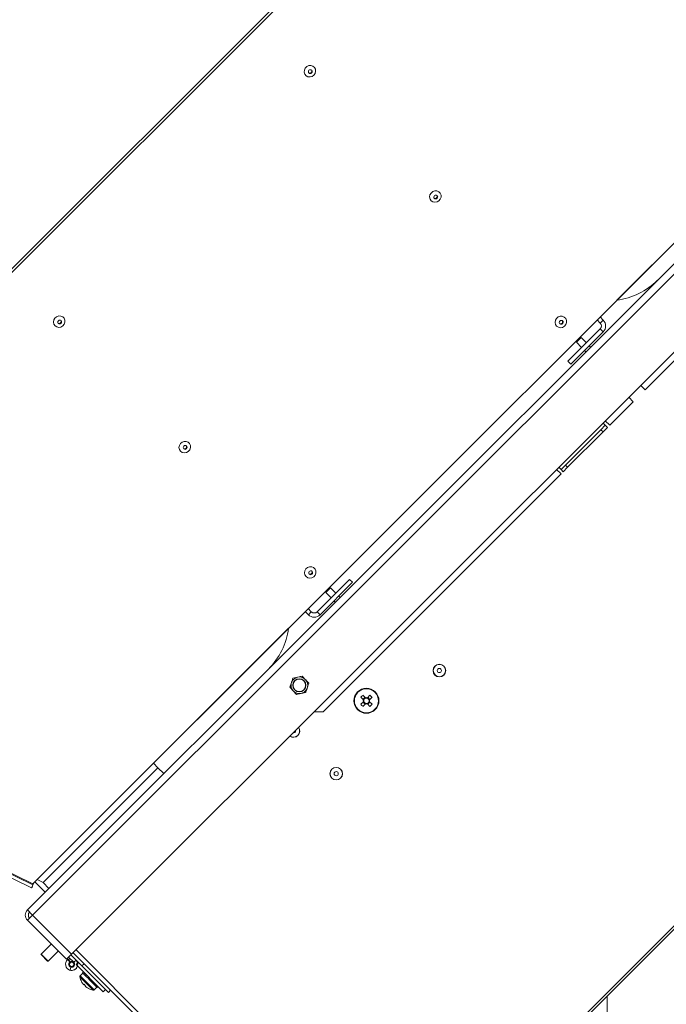
# Model space of a CAD drawing. Units: millimetres. Extents: x 0 to 841, y 0 to 594.
# Drawn here: x 542 to 573, y 285 to 332 of the extents above; entities that cross this region are included whole.
import ezdxf

# ---------------------------------------------------------------- set-up
doc = ezdxf.new("R2010")
doc.units = ezdxf.units.MM
doc.styles.add('SLDTEXTSTYLE0', font='GOTHIC.TTF', dxfattribs={"width": 0.913})
doc.dimstyles.new('SLDDIMSTYLE0', dxfattribs={"dimtxt": 3.5, "dimasz": 3.302, "dimexe": 0, "dimexo": 0.0625, "dimgap": 0.875, "dimtad": 1, "dimdec": 0, "dimlfac": 10, "dimrnd": 1e-09, "dimzin": 12, "dimdsep": 46, "dimtxsty": 'SLDTEXTSTYLE0', "dimsah": 1, "dimcen": 0.09, "dimadec": 0, "dimazin": 3, "dimtfac": 1, "dimtdec": 0, "dimtofl": 0, "dimtmove": 0, "dimatfit": 3, "dimfxl": 1, "dimfrac": 2, "dimtolj": 1, "dimtzin": 12, "dimarcsym": 0})

# ---------------------------------------------------------------- blocks, each defined once
blk = doc.blocks.new('_D_13')
at = {"color": 7, "linetype": 'Continuous', "lineweight": 0, "true_color": 0xffffff}
for p, q in [((559.682, 357.644), (499.748, 357.644)), ((500.748, 205.382), (500.748, 357.644)), ((544.626, 205.382), (499.748, 205.382))]:
    blk.add_line(p, q, dxfattribs=at)
for points in [[(500.748, 357.644), (500.248, 354.342), (501.248, 354.342)], [(500.748, 205.382), (501.248, 208.684), (500.248, 208.684)]]:
    blk.add_solid(points, dxfattribs=at)
at = {"color": 7, "linetype": 'Continuous', "lineweight": 0, "true_color": 0xffffff, "insert": (496.278, 276.34), "char_height": 3.5, "attachment_point": 1, "rotation": 90, "style": 'SLDTEXTSTYLE0'}
blk.add_mtext('1523', dxfattribs=at)
blk = doc.blocks.new('_D_14')
at = {"color": 7, "linetype": 'Continuous', "lineweight": 0, "true_color": 0xffffff}
for p, q in [((516.373, 358.406), (516.373, 375.554)), ((619.351, 276.294), (619.351, 375.554)), ((619.351, 374.554), (516.373, 374.554)), ((516.373, 314.335), (516.373, 356.882)), ((619.351, 273.622), (619.351, 274.77))]:
    blk.add_line(p, q, dxfattribs=at)
for points in [[(516.373, 374.554), (519.675, 374.054), (519.675, 375.054)], [(619.351, 374.554), (616.049, 375.054), (616.049, 374.054)]]:
    blk.add_solid(points, dxfattribs=at)
at = {"color": 7, "linetype": 'Continuous', "lineweight": 0, "true_color": 0xffffff, "insert": (562.69, 379.025), "char_height": 3.5, "attachment_point": 1, "style": 'SLDTEXTSTYLE0'}
blk.add_mtext('1030', dxfattribs=at)

msp = doc.modelspace()

# ---------------------------------------------------------------- linework, layer by layer
at = {"color": 7, "linetype": 'Continuous', "lineweight": 15}
for p, q in [((573.15003, 351.69409), (522.38965, 300.93371)), ((522.46641, 300.83718), (573.23667, 351.60745)), ((542.60056, 289.62581), (584.39057, 331.41582)), ((542.84805, 289.37832), (584.63806, 331.16833)), ((583.06804, 331.08517), (542.85867, 290.87579)), ((544.72188, 287.50449), (586.51189, 329.2945)), ((570.87118, 318.88803), (577.34924, 325.36609)), ((570.22017, 317.93878), (570.07091, 318.08804)), ((570.07096, 318.08809), (570.22021, 317.93883)), ((570.07874, 317.79736), (569.92949, 317.94662)), ((570.07874, 317.79736), (570.22017, 317.93878)), ((570.22021, 317.93883), (570.22017, 317.93878)), ((568.52311, 315.95889), (570.07874, 317.51452)), ((568.66453, 315.81746), (570.22017, 317.3731)), ((569.14107, 317.08555), (569.15949, 317.10397)), ((569.41384, 316.84962), (569.15949, 317.10397)), ((570.07874, 317.51452), (570.22017, 317.3731)), ((570.22017, 317.3731), (570.22021, 317.37315)), ((568.93322, 316.8777), (569.14107, 317.08555)), ((568.93322, 316.8777), (569.18757, 316.62335)), ((569.61911, 316.64436), (569.55527, 316.7082)), ((569.32899, 316.48193), (569.39284, 316.41808)), ((568.66453, 315.81746), (568.52311, 315.95889)), ((572.23541, 314.59375), (573.74861, 316.10695)), ((572.23541, 314.59375), (572.02327, 314.80588)), ((558.9474, 274.18819), (599.22714, 314.46794)), ((559.02165, 274.11395), (599.30139, 314.39369)), ((570.53128, 312.88962), (571.66265, 314.02099)), ((571.45052, 314.23312), (571.66265, 314.02099)), ((570.10701, 312.67749), (570.31915, 312.88962)), ((570.31915, 312.88962), (570.21308, 312.99568)), ((570.53128, 312.88962), (570.31915, 313.10175)), ((570.31915, 312.88962), (570.42521, 312.78355)), ((570.10701, 312.67749), (568.40996, 310.98043)), ((570.21308, 312.57142), (568.51602, 310.87436)), ((570.21308, 312.57142), (570.10701, 312.67749)), ((570.42521, 312.78355), (570.21308, 312.57142)), ((568.19783, 310.7683), (568.40996, 310.98043)), ((568.40996, 310.98043), (568.51602, 310.87436)), ((556.78308, 299.14142), (568.19783, 310.55617)), ((567.98569, 310.7683), (568.19783, 310.55617)), ((568.09176, 310.87436), (568.19783, 310.7683)), ((568.30389, 310.66223), (568.19783, 310.7683)), ((568.51602, 310.87436), (568.30389, 310.66223)), ((556.50229, 303.93807), (558.05793, 305.49371)), ((556.64372, 303.79665), (558.19935, 305.35228)), ((558.05793, 305.49371), (558.05798, 305.49375)), ((558.19935, 305.35228), (558.05793, 305.49371)), ((558.1994, 305.35233), (558.05798, 305.49375)), ((558.19935, 305.35228), (558.1994, 305.35233)), ((556.9124, 304.85689), (557.12025, 305.06474)), ((556.9124, 304.85689), (557.16676, 304.60253)), ((557.12025, 305.06474), (557.13868, 305.08316)), ((557.39303, 304.82881), (557.13868, 305.08316)), ((557.30818, 304.46111), (557.37202, 304.39727)), ((557.5983, 304.62354), (557.53445, 304.68738)), ((556.07803, 303.79665), (555.92878, 303.9459)), ((556.21945, 303.93807), (556.0702, 304.08732)), ((556.2195, 303.93812), (556.07025, 304.08737)), ((556.21945, 303.93807), (556.07803, 303.79665)), ((556.21945, 303.93807), (556.2195, 303.93812)), ((556.50229, 303.93807), (556.64372, 303.79665)), ((548.65029, 296.66714), (555.12834, 303.14519)), ((542.85867, 290.87579), (522.46641, 300.83718)), ((555.33798, 300.75275), (555.56392, 300.80053)), ((555.78987, 300.84831), (555.94422, 300.67653)), ((542.80099, 290.68909), (522.84776, 300.42093)), ((522.96467, 300.53796), (542.86197, 290.83339)), ((555.50349, 299.97006), (555.34914, 300.14184)), ((555.95538, 300.06562), (555.72944, 300.01784)), ((558.59515, 299.83518), (558.71923, 299.7111)), ((558.71923, 299.62234), (558.59515, 299.49826)), ((558.81964, 299.81151), (558.69556, 299.93559)), ((558.79932, 299.83182), (558.69891, 299.73142)), ((559.03248, 299.93559), (558.9084, 299.81151)), ((559.02912, 299.73142), (558.92871, 299.83182)), ((559.00881, 299.7111), (559.13289, 299.83518)), ((559.13289, 299.49826), (559.00881, 299.62234)), ((556.78308, 299.14142), (556.35881, 299.14142)), ((558.69556, 299.39785), (558.81964, 299.52193)), ((558.69891, 299.60203), (558.79932, 299.50162)), ((558.9084, 299.52193), (559.03248, 299.39785)), ((558.92871, 299.50162), (559.02912, 299.60203)), ((548.86325, 296.45418), (543.35596, 290.94689)), ((548.65015, 296.66727), (548.86325, 296.45418)), ((548.86325, 296.45418), (549.14609, 296.17133)), ((542.92166, 290.93879), (542.84747, 290.78668)), ((542.86197, 290.83339), (542.87233, 290.88946)), ((542.93193, 290.94877), (542.95329, 290.97014)), ((542.95315, 290.97027), (543.44909, 290.47433)), ((543.35596, 290.94689), (543.06949, 291.08661)), ((543.63881, 290.66405), (543.35596, 290.94689)), ((542.84805, 289.37832), (542.60056, 289.62581)), ((542.60056, 289.13083), (542.84805, 289.37832)), ((542.84805, 289.37832), (544.72188, 287.50449)), ((544.47439, 287.257), (542.60056, 289.13083)), ((543.739, 287.99239), (543.25817, 287.51156)), ((543.5693, 287.17214), (543.25817, 287.48327)), ((543.59758, 287.17214), (544.07841, 287.65298)), ((544.72188, 287.50449), (544.47439, 287.257)), ((544.82795, 287.11558), (544.58046, 287.36306)), ((544.93401, 287.22164), (544.68653, 287.46913)), ((544.79259, 287.5752), (558.5635, 273.80429)), ((544.53529, 287.24068), (544.55908, 287.26065)), ((544.6317, 287.12577), (544.53529, 287.24068)), ((544.55908, 287.26065), (544.6555, 287.14574)), ((544.59567, 286.97309), (544.59372, 286.98035)), ((544.6317, 287.12577), (544.6555, 287.14574)), ((544.64664, 286.73841), (544.68546, 286.8833)), ((544.69272, 286.88135), (544.65389, 286.73646)), ((544.69272, 286.88135), (544.68546, 286.8833)), ((544.82795, 287.11558), (544.93401, 287.22164)), ((545.04008, 287.11558), (544.93401, 287.22164)), ((544.93401, 287.00951), (545.04008, 287.11558)), ((546.24216, 285.70136), (544.93401, 287.00951)), ((546.34823, 285.80743), (545.04008, 287.11558)), ((545.21686, 286.9388), (545.32292, 287.04487)), ((546.48965, 285.66601), (545.21686, 286.9388)), ((544.65389, 286.73646), (544.64664, 286.73841)), ((544.97302, 286.84671), (544.95305, 286.82292)), ((544.97302, 286.84671), (544.96735, 286.85146)), ((545.26282, 286.59585), (545.12805, 286.46109)), ((545.28757, 286.65596), (545.24514, 286.61353)), ((545.24514, 286.61353), (545.24914, 286.60953)), ((545.29157, 286.65196), (545.24914, 286.60953)), ((545.31402, 286.54465), (545.24914, 286.60953)), ((545.35645, 286.58708), (545.31402, 286.54465)), ((545.31402, 286.54465), (545.33071, 286.52796)), ((545.38902, 286.46965), (545.33071, 286.52796)), ((545.41477, 286.52875), (545.37235, 286.48632)), ((545.43145, 286.51208), (545.38902, 286.46965)), ((545.54566, 286.31301), (545.38902, 286.46965)), ((545.20348, 286.17542), (545.20508, 286.17596)), ((545.30543, 286.03954), (545.27813, 286.06684)), ((545.32346, 286.05758), (545.30543, 286.03954)), ((545.37826, 285.96671), (545.39629, 285.98474)), ((545.40556, 285.93941), (545.37826, 285.96671)), ((545.58809, 286.35544), (545.54566, 286.31301)), ((545.54566, 286.31301), (545.55237, 286.3063)), ((545.59869, 286.25998), (545.55237, 286.3063)), ((545.61155, 286.33197), (545.56912, 286.28955)), ((545.64501, 286.21366), (545.59869, 286.25998)), ((545.67069, 286.27283), (545.62826, 286.23041)), ((545.64501, 286.21366), (545.65173, 286.20694)), ((545.69415, 286.24937), (545.65173, 286.20694)), ((545.80836, 286.05031), (545.65173, 286.20694)), ((545.79981, 285.78934), (545.93457, 285.9241)), ((545.85079, 286.09273), (545.80836, 286.05031)), ((545.86916, 285.98951), (545.80836, 286.05031)), ((545.86747, 286.07606), (545.82504, 286.03363)), ((545.86668, 285.99199), (545.88336, 285.97531)), ((545.92579, 286.01773), (545.88336, 285.97531)), ((545.94825, 285.91042), (545.88336, 285.97531)), ((545.99067, 285.95285), (545.94825, 285.91042)), ((545.94825, 285.91042), (545.95225, 285.90642)), ((545.95225, 285.90642), (545.99467, 285.94885)), ((545.51467, 285.86636), (545.51414, 285.86476)), ((546.24216, 285.70136), (546.34823, 285.80743)), ((546.48965, 285.66601), (546.59571, 285.77207)), ((570.40596, 285.49826), (570.41742, 285.48679)), ((570.41742, 285.48679), (570.41742, 283.48385))]:
    msp.add_line(p, q, dxfattribs=at)
at = {"color": 8, "linetype": 'Continuous', "lineweight": 15}
for p, q in [((543.25817, 287.51156), (543.59758, 287.17214)), ((544.93401, 287.71662), (558.70492, 273.94571)), ((544.59372, 286.98035), (544.58749, 286.97868)), ((544.58982, 286.97152), (544.59567, 286.97309)), ((544.94831, 286.82689), (544.95305, 286.82292)), ((545.43778, 286.09906), (545.1156, 286.42124)), ((545.46393, 286.12521), (545.12805, 286.46109)), ((545.75995, 285.77688), (545.43778, 286.09906)), ((545.79981, 285.78934), (545.46393, 286.12521))]:
    msp.add_line(p, q, dxfattribs=at)
at = {"color": 7, "linetype": 'Continuous', "lineweight": 15, "flags": 128}
for points in [[(556.34376, 329.69379), (556.25843, 329.63409), (556.159, 329.60809), (556.05889, 329.6193), (555.97161, 329.66619), (555.90897, 329.74245), (555.87941, 329.83777), (555.88694, 329.93927), (555.93053, 330.03325), (556.0043, 330.10702), (556.09828, 330.1506), (556.19978, 330.15813), (556.29509, 330.12858), (556.37135, 330.06593), (556.41825, 329.97866), (556.42945, 329.87855), (556.40345, 329.77911), (556.34376, 329.69379)], [(556.10953, 329.92801), (556.08866, 329.89747), (556.08063, 329.86191), (556.08668, 329.82674), (556.10587, 329.79732), (556.13529, 329.77813), (556.17046, 329.77209), (556.20602, 329.78011), (556.23656, 329.80098), (556.25743, 329.83153), (556.26546, 329.86709), (556.25941, 329.90226), (556.24022, 329.93167), (556.2108, 329.95087), (556.17563, 329.95691), (556.14007, 329.94889), (556.10953, 329.92801)], [(561.97051, 323.66562), (561.9155, 323.74774), (561.89503, 323.84587), (561.91187, 323.94677), (561.96373, 324.03681), (562.04362, 324.10382), (562.14074, 324.13877), (562.24198, 324.13692), (562.33366, 324.09853), (562.40341, 324.02879), (562.4418, 323.9371), (562.44365, 323.83586), (562.40871, 323.73874), (562.34169, 323.65885), (562.25166, 323.60699), (562.15076, 323.59015), (562.05262, 323.61062), (561.97051, 323.66562)], [(562.25748, 323.91445), (562.22806, 323.93364), (562.19289, 323.93969), (562.15733, 323.93166), (562.12679, 323.91079), (562.10592, 323.88025), (562.09789, 323.84469), (562.10394, 323.80952), (562.12313, 323.7801), (562.15255, 323.76091), (562.18772, 323.75486), (562.22328, 323.76289), (562.25382, 323.78376), (562.27469, 323.8143), (562.28272, 323.84986), (562.27667, 323.88503), (562.25748, 323.91445)], [(543.93243, 317.66203), (543.87743, 317.74415), (543.85696, 317.84228), (543.87379, 317.94318), (543.92565, 318.03322), (544.00554, 318.10023), (544.10266, 318.13518), (544.2039, 318.13333), (544.29559, 318.09494), (544.36534, 318.0252), (544.40373, 317.93351), (544.40558, 317.83227), (544.37063, 317.73515), (544.30362, 317.65526), (544.21358, 317.6034), (544.11268, 317.58656), (544.01455, 317.60703), (543.93243, 317.66203)], [(567.98777, 317.6484), (567.93276, 317.73051), (567.9123, 317.82864), (567.92913, 317.92954), (567.98099, 318.01958), (568.06088, 318.0866), (568.158, 318.12154), (568.25924, 318.1197), (568.35093, 318.08131), (568.42067, 318.01156), (568.45906, 317.91988), (568.46091, 317.81864), (568.42597, 317.72151), (568.35896, 317.64163), (568.26892, 317.58976), (568.16802, 317.57293), (568.06989, 317.59339), (567.98777, 317.6484)], [(544.2194, 317.91086), (544.18998, 317.93005), (544.15482, 317.9361), (544.11926, 317.92807), (544.08871, 317.9072), (544.06784, 317.87666), (544.05982, 317.8411), (544.06586, 317.80593), (544.08506, 317.77651), (544.11448, 317.75732), (544.14964, 317.75127), (544.1852, 317.7593), (544.21575, 317.78017), (544.23662, 317.81071), (544.24464, 317.84627), (544.2386, 317.88144), (544.2194, 317.91086)], [(568.27474, 317.89722), (568.24532, 317.91642), (568.21015, 317.92246), (568.17459, 317.91444), (568.14405, 317.89356), (568.12318, 317.86302), (568.11516, 317.82746), (568.1212, 317.79229), (568.14039, 317.76287), (568.16981, 317.74368), (568.20498, 317.73764), (568.24054, 317.74566), (568.27108, 317.76653), (568.29196, 317.79708), (568.29998, 317.83264), (568.29394, 317.86781), (568.27474, 317.89722)], [(549.94969, 311.64481), (549.89469, 311.72692), (549.87422, 311.82505), (549.89105, 311.92595), (549.94291, 312.01599), (550.0228, 312.08301), (550.11992, 312.11795), (550.22116, 312.11611), (550.31285, 312.07772), (550.3826, 312.00797), (550.42099, 311.91629), (550.42284, 311.81505), (550.38789, 311.71792), (550.32088, 311.63804), (550.23084, 311.58617), (550.12994, 311.56934), (550.03181, 311.5898), (549.94969, 311.64481)], [(550.23667, 311.89363), (550.20725, 311.91283), (550.17208, 311.91887), (550.13652, 311.91085), (550.10598, 311.88997), (550.0851, 311.85943), (550.07708, 311.82387), (550.08312, 311.7887), (550.10232, 311.75928), (550.13174, 311.74009), (550.1669, 311.73405), (550.20247, 311.74207), (550.23301, 311.76294), (550.25388, 311.79349), (550.2619, 311.82905), (550.25586, 311.86422), (550.23667, 311.89363)], [(555.96695, 305.62758), (555.91195, 305.7097), (555.89148, 305.80783), (555.90831, 305.90873), (555.96018, 305.99877), (556.04006, 306.06578), (556.13718, 306.10073), (556.23842, 306.09888), (556.33011, 306.06049), (556.39986, 305.99074), (556.43825, 305.89906), (556.4401, 305.79782), (556.40516, 305.7007), (556.33814, 305.62081), (556.2481, 305.56895), (556.1472, 305.55211), (556.04907, 305.57258), (555.96695, 305.62758)], [(556.25393, 305.87641), (556.22451, 305.8956), (556.18934, 305.90165), (556.15378, 305.89362), (556.12324, 305.87275), (556.10236, 305.84221), (556.09434, 305.80664), (556.10038, 305.77148), (556.11958, 305.74206), (556.149, 305.72287), (556.18417, 305.71682), (556.21973, 305.72485), (556.25027, 305.74572), (556.27114, 305.77626), (556.27916, 305.81182), (556.27312, 305.84699), (556.25393, 305.87641)], [(544.64836, 287.29516), (544.58395, 287.26773), (544.56383, 287.25498)], [(544.59567, 286.97309), (544.61042, 286.93801), (544.62852, 286.91383)]]:
    msp.add_lwpolyline(points, dxfattribs=at)
at = {"color": 7, "linetype": 'Continuous', "lineweight": 15}
for centre, radius in [((562.3642, 301.11629), 0.30183), ((562.3642, 301.11629), 0.29703), ((562.3642, 301.11629), 0.1), ((555.64668, 300.40918), 0.4), ((555.64668, 300.40918), 0.315), ((555.64668, 300.40918), 0.3), ((558.86402, 299.66672), 0.6), ((558.86402, 299.66672), 0.57717), ((557.41445, 296.16654), 0.30183), ((557.41445, 296.16654), 0.29703), ((557.41445, 296.16654), 0.1), ((544.72895, 287.01658), 0.135), ((544.72895, 287.01658), 0.105)]:
    msp.add_circle(centre, radius, dxfattribs=at)
for centre, radius, start, end in [((556.14631, 329.89123), 0.09588, 237.974795, 32.02231), ((562.16357, 323.87401), 0.09588, 237.974795, 32.02231), ((570.42507, 322.25864), 3.4, 277.534172, 315), ((544.1255, 317.87042), 0.09588, 237.974795, 32.02231), ((568.18084, 317.85678), 0.09588, 237.974795, 32.02231), ((569.93732, 317.65594), 0.2, 315, 45), ((569.93732, 317.65594), 0.4, 315, 45), ((569.93737, 317.65599), 0.4, 315, 45), ((550.14276, 311.85319), 0.09588, 237.974795, 32.02231), ((556.16002, 305.83597), 0.09588, 237.974795, 32.02231), ((556.36087, 304.07949), 0.2, 225, 315), ((556.36092, 304.07954), 0.2, 225, 315), ((556.36087, 304.07949), 0.4, 225, 315), ((551.75774, 303.59131), 3.4, 315, 352.465828), ((560.21032, 298.32042), 2.21434, 133.16257, 136.83743), ((558.86402, 299.66672), 0.15144, 162.958904, 197.041096), ((558.86402, 299.66672), 0.12805, 168.67428, 191.32572), ((558.86402, 299.66672), 0.12805, 101.32572, 168.67428), ((558.86402, 299.66672), 0.12805, 191.32572, 258.67428), ((558.86402, 299.66672), 0.15144, 72.958904, 107.041096), ((558.86402, 299.66672), 0.12805, 78.67428, 101.32572), ((558.86402, 299.66672), 0.12805, 11.32572, 78.67428), ((558.86402, 299.66672), 0.12805, 281.32572, 348.67428), ((558.86402, 299.66672), 0.12805, 348.67428, 11.32572), ((558.86402, 299.66672), 0.15144, 342.958904, 17.041096), ((557.51771, 298.32042), 2.21434, 43.16257, 46.83743), ((560.21032, 301.01303), 2.21434, 223.16257, 226.83743), ((558.86402, 299.66672), 0.15144, 252.958904, 287.041096), ((558.86402, 299.66672), 0.12805, 258.67428, 281.32572), ((557.51771, 301.01303), 2.21434, 313.16257, 316.83743), ((555.36384, 298.21715), 0.1, 255, 15), ((555.36384, 298.21715), 0.30183, 315, 35.464746), ((555.36384, 298.21715), 0.30183, 234.535254, 315), ((542.84805, 289.37832), 0.35, 135, 225), ((542.84805, 289.37832), 0.2, 135, 225), ((543.27231, 287.49741), 0.02, 135, 225), ((543.58344, 287.18629), 0.02, 225, 315), ((544.7217, 287.01853), 0.29, 130, 255), ((544.7217, 287.01853), 0.14, 130, 255), ((544.72895, 287.01658), 0.14, 45, 195), ((544.72895, 287.01658), 0.29, 255, 45), ((544.72895, 287.01658), 0.14, 255, 45), ((544.7309, 287.00932), 0.29, 225.805749, 320), ((545.15987, 286.42927), 0.045, 135, 190.282094), ((545.90275, 286.56403), 0.8, 190.282094, 209.062667), ((545.90275, 286.56403), 0.79834, 209.084875, 218.519235), ((545.98004, 286.64132), 0.87855, 221.639449, 228.360551), ((545.90275, 286.56403), 0.79834, 231.480765, 240.915125), ((545.90275, 286.56403), 0.8, 240.937333, 259.717906), ((545.76799, 285.82116), 0.045, 259.717906, 315)]:
    msp.add_arc(centre, radius, start, end, dxfattribs=at)
at = {"color": 8, "linetype": 'Continuous', "lineweight": 15}
msp.add_arc((555.36384, 298.21715), 0.29703, 234.691006, 35.308994, dxfattribs=at)
at = {"color": 7, "linetype": 'Continuous', "lineweight": 15}
for points, knots in [([(555.26639, 300.53319), (555.2729, 300.55315), (555.29713, 300.62747), (555.32072, 300.69983), (555.33798, 300.75275)], [0, 0, 0, 0, 0.26863361, 1, 1, 1, 1]), ([(555.56392, 300.80053), (555.56928, 300.80166), (555.64558, 300.8178), (555.72035, 300.83361), (555.78987, 300.84831)], [0, 0, 0, 0, 0.0701852, 1, 1, 1, 1]), ([(555.94422, 300.67653), (555.94788, 300.67246), (556, 300.61445), (556.05108, 300.5576), (556.09857, 300.50474)], [0, 0, 0, 0, 0.0701852, 1, 1, 1, 1]), ([(555.19479, 300.31362), (555.2008, 300.33206), (555.22414, 300.40363), (555.24839, 300.47798), (555.26639, 300.53319)], [0, 0, 0, 0, 0.25755135, 1, 1, 1, 1]), ([(555.34914, 300.14184), (555.34549, 300.14591), (555.29336, 300.20392), (555.24229, 300.26077), (555.19479, 300.31362)], [0, 0, 0, 0, 0.0701852, 1, 1, 1, 1]), ([(555.95538, 300.06562), (555.96139, 300.08405), (555.98473, 300.15562), (556.00897, 300.22998), (556.02697, 300.28518)], [0, 0, 0, 0, 0.25755135, 1, 1, 1, 1]), ([(556.02697, 300.28518), (556.03348, 300.30515), (556.05772, 300.37946), (556.08131, 300.45182), (556.09857, 300.50474)], [0, 0, 0, 0, 0.26863361, 1, 1, 1, 1]), ([(555.72944, 300.01784), (555.72408, 300.01671), (555.64778, 300.00057), (555.57302, 299.98476), (555.50349, 299.97006)], [0, 0, 0, 0, 0.0701852, 1, 1, 1, 1])]:
    msp.add_open_spline(points, degree=3, knots=knots, dxfattribs=at)
msp.add_open_spline([(542.86197, 290.83339), (542.85615, 290.81285), (542.84453, 290.77175), (542.82469, 290.72451), (542.80782, 290.69337), (542.80327, 290.69051), (542.80099, 290.68909)], degree=3, dxfattribs=at)

# ---------------------------------------------------------------- dimensions: what is measured, and where the dimension line sits
at = {"color": 7, "linetype": 'Continuous', "lineweight": 0, "true_color": 0xffffff}
dim = msp.add_linear_dim(base=(516.37319, 374.55442), p1=(619.35073, 273.62155), p2=(516.37319, 314.33518), dimstyle='SLDDIMSTYLE0', dxfattribs=at)
dim.commit()
dim.dimension.update_dxf_attribs({"geometry": '_D_14', "text_midpoint": (567.86196, 374.55442), "dimtype": 160})
dim = msp.add_linear_dim(base=(500.74841, 357.64369), p1=(544.62573, 205.38155), p2=(559.6817, 357.64369), angle=90, dimstyle='SLDDIMSTYLE0', dxfattribs=at)
dim.commit()
dim.dimension.update_dxf_attribs({"geometry": '_D_13', "text_midpoint": (500.74841, 281.51262), "dimtype": 160})

doc.saveas('drawing.dxf')
